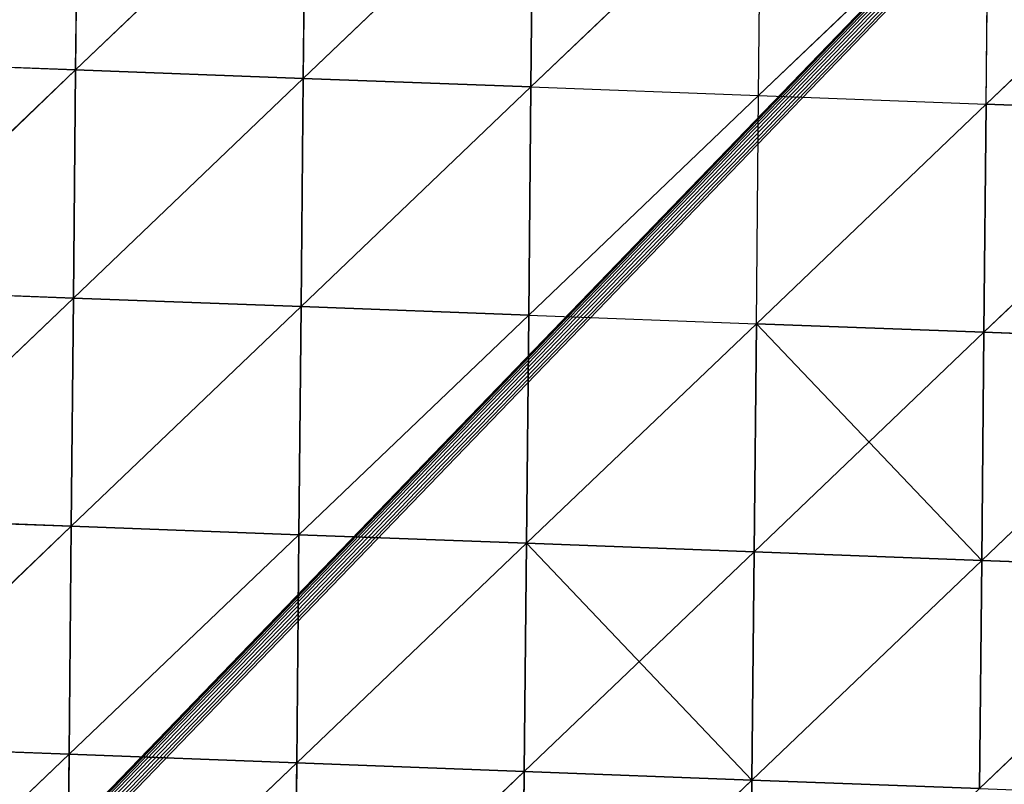
# Model space of a CAD drawing. Extents: x -6152 to 4366, y -2292 to 4638.
# Drawn here: x 129 to 309, y 264 to 405 of the extents above; entities that cross this region are included whole.
import ezdxf

# ---------------------------------------------------------------- set-up
doc = ezdxf.new("R2010")
doc.units = 0
doc.layers.get('0').update_dxf_attribs({"color": 13, "linetype": 'CONTINUOUS'})

# ---------------------------------------------------------------- blocks, each defined once
blk = doc.blocks.new('GROUP_3')
at = {"color": 62}
for p, q in [((632.63, 385.49, 102.77), (668.3, 425.18, 118.61)), ((594.77, 422.89, 115.64), (632.63, 385.49, 102.77)), ((632.63, 385.49, 102.77), (706.15, 387.77, 115.81)), ((670.48, 348.08, 95.92), (706.15, 387.77, 115.81)), ((559.1, 383.2, 111.14), (632.63, 385.49, 102.77)), ((596.95, 345.79, 96.7), (632.63, 385.49, 102.77)), ((632.63, 385.49, 102.77), (670.48, 348.08, 95.92)), ((559.1, 383.2, 111.14), (596.95, 345.79, 96.7)), ((670.48, 348.08, 95.92), (744.01, 350.37, 67.37)), ((708.34, 310.68, 65.73), (744.01, 350.37, 67.37)), ((596.95, 345.79, 96.7), (670.48, 348.08, 95.92)), ((634.81, 308.39, 89.67), (670.48, 348.08, 95.92)), ((670.48, 348.08, 95.92), (708.34, 310.68, 65.73)), ((523.42, 343.51, 75.79), (596.95, 345.79, 96.7)), ((561.28, 306.1, 70.44), (596.95, 345.79, 96.7)), ((596.95, 345.79, 96.7), (634.81, 308.39, 89.67)), ((523.42, 343.51, 75.79), (561.28, 306.1, 70.44)), ((708.34, 310.68, 65.73), (781.86, 312.97, 25.72)), ((746.19, 273.27, 28.95), (781.86, 312.97, 25.72)), ((634.81, 308.39, 89.67), (708.34, 310.68, 65.73)), ((672.66, 270.98, 76.43), (708.34, 310.68, 65.73)), ((708.34, 310.68, 65.73), (746.19, 273.27, 28.95)), ((561.28, 306.1, 70.44), (634.81, 308.39, 89.67)), ((599.13, 268.7, 79.25), (634.81, 308.39, 89.67)), ((634.81, 308.39, 89.67), (672.66, 270.98, 76.43)), ((487.75, 303.81, 25.26), (561.28, 306.1, 70.44)), ((525.61, 266.41, 27.88), (561.28, 306.1, 70.44)), ((561.28, 306.1, 70.44), (599.13, 268.7, 79.25)), ((487.75, 303.81, 25.26), (525.61, 266.41, 27.88)), ((746.19, 273.27, 28.95), (819.72, 275.56, 5.92)), ((784.05, 235.87, 11.84), (819.72, 275.56, 5.92)), ((672.66, 270.98, 76.43), (746.19, 273.27, 28.95)), ((710.52, 233.58, 23.41), (746.19, 273.27, 28.95)), ((746.19, 273.27, 28.95), (784.05, 235.87, 11.84)), ((599.13, 268.7, 79.25), (672.66, 270.98, 76.43)), ((636.99, 231.29, 73.87), (672.66, 270.98, 76.43)), ((672.66, 270.98, 76.43), (710.52, 233.58, 23.41)), ((525.61, 266.41, 27.88), (599.13, 268.7, 79.25)), ((563.46, 229, 40.82), (599.13, 268.7, 79.25)), ((599.13, 268.7, 79.25), (636.99, 231.29, 73.87)), ((452.08, 264.12), (525.61, 266.41, 27.88)), ((489.93, 226.72, 7.25), (525.61, 266.41, 27.88)), ((525.61, 266.41, 27.88), (563.46, 229, 40.82)), ((784.05, 235.87, 11.84), (857.57, 238.16)), ((710.52, 233.58, 23.41), (784.05, 235.87, 11.84)), ((748.37, 196.18, 4.67), (784.05, 235.87, 11.84)), ((784.05, 235.87, 11.84), (821.9, 198.46)), ((636.99, 231.29, 73.87), (710.52, 233.58, 23.41)), ((712.7, 156.48), (710.52, 233.58, 23.41)), ((563.46, 229, 40.82), (636.99, 231.29, 73.87)), ((639.17, 154.19, 11.26), (636.99, 231.29, 73.87)), ((489.93, 226.72, 7.25), (563.46, 229, 40.82)), ((527.79, 189.31, 18.39), (563.46, 229, 40.82)), ((563.46, 229, 40.82), (601.32, 191.6, 36.73)), ((748.37, 196.18, 4.67), (821.9, 198.46)), ((674.85, 193.89, 28.56), (748.37, 196.18, 4.67)), ((748.37, 196.18, 4.67), (786.23, 158.77)), ((601.32, 191.6, 36.73), (674.85, 193.89, 28.56)), ((527.79, 189.31, 18.39), (601.32, 191.6, 36.73)), ((565.64, 151.91, 7.25), (601.32, 191.6, 36.73)), ((712.7, 156.48), (786.23, 158.77)), ((639.17, 154.19, 11.26), (712.7, 156.48)), ((677.03, 116.79), (712.7, 156.48)), ((712.7, 156.48), (750.56, 119.08)), ((565.64, 151.91, 7.25), (639.17, 154.19, 11.26)), ((603.5, 114.5), (639.17, 154.19, 11.26)), ((639.17, 154.19, 11.26), (677.03, 116.79)), ((677.03, 116.79), (750.56, 119.08))]:
    blk.add_line(p, q, dxfattribs=at)
at = {"color": 7}
mesh = blk.add_polyface(dxfattribs=at)
corners = [(668.3, 425.18, 118.61), (630.44, 462.58, 139.65), (594.77, 422.89, 115.64)]
mesh.append_faces([[corners[k] for k in face] for face in [(0, 1, 2)]], dxfattribs={"color": 7})
mesh = blk.add_polyface(dxfattribs=at)
corners = [(668.3, 425.18, 118.61), (632.63, 385.49, 102.77), (594.77, 422.89, 115.64)]
mesh.append_faces([[corners[k] for k in face] for face in [(0, 1, 2)]], dxfattribs={"color": 7})
mesh = blk.add_polyface(dxfattribs=at)
corners = [(706.15, 387.77, 115.81), (668.3, 425.18, 118.61), (632.63, 385.49, 102.77)]
mesh.append_faces([[corners[k] for k in face] for face in [(0, 1, 2)]], dxfattribs={"color": 7})
mesh = blk.add_polyface(dxfattribs=at)
corners = [(632.63, 385.49, 102.77), (594.77, 422.89, 115.64), (559.1, 383.2, 111.14)]
mesh.append_faces([[corners[k] for k in face] for face in [(0, 1, 2)]], dxfattribs={"color": 7})
mesh = blk.add_polyface(dxfattribs=at)
corners = [(706.15, 387.77, 115.81), (670.48, 348.08, 95.92), (632.63, 385.49, 102.77)]
mesh.append_faces([[corners[k] for k in face] for face in [(0, 1, 2)]], dxfattribs={"color": 7})
mesh = blk.add_polyface(dxfattribs=at)
corners = [(744.01, 350.37, 67.37), (706.15, 387.77, 115.81), (670.48, 348.08, 95.92)]
mesh.append_faces([[corners[k] for k in face] for face in [(0, 1, 2)]], dxfattribs={"color": 7})
mesh = blk.add_polyface(dxfattribs=at)
corners = [(632.63, 385.49, 102.77), (596.95, 345.79, 96.7), (559.1, 383.2, 111.14)]
mesh.append_faces([[corners[k] for k in face] for face in [(0, 1, 2)]], dxfattribs={"color": 7})
mesh = blk.add_polyface(dxfattribs=at)
corners = [(670.48, 348.08, 95.92), (632.63, 385.49, 102.77), (596.95, 345.79, 96.7)]
mesh.append_faces([[corners[k] for k in face] for face in [(0, 1, 2)]], dxfattribs={"color": 7})
mesh = blk.add_polyface(dxfattribs=at)
corners = [(596.95, 345.79, 96.7), (559.1, 383.2, 111.14), (523.42, 343.51, 75.79)]
mesh.append_faces([[corners[k] for k in face] for face in [(0, 1, 2)]], dxfattribs={"color": 7})
mesh = blk.add_polyface(dxfattribs=at)
corners = [(744.01, 350.37, 67.37), (708.34, 310.68, 65.73), (670.48, 348.08, 95.92)]
mesh.append_faces([[corners[k] for k in face] for face in [(0, 1, 2)]], dxfattribs={"color": 7})
mesh = blk.add_polyface(dxfattribs=at)
corners = [(781.86, 312.97, 25.72), (708.34, 310.68, 65.73), (744.01, 350.37, 67.37)]
mesh.append_faces([[corners[k] for k in face] for face in [(0, 1, 2)]], dxfattribs={"color": 7})
mesh = blk.add_polyface(dxfattribs=at)
corners = [(670.48, 348.08, 95.92), (634.81, 308.39, 89.67), (596.95, 345.79, 96.7)]
mesh.append_faces([[corners[k] for k in face] for face in [(0, 1, 2)]], dxfattribs={"color": 7})
mesh = blk.add_polyface(dxfattribs=at)
corners = [(708.34, 310.68, 65.73), (670.48, 348.08, 95.92), (634.81, 308.39, 89.67)]
mesh.append_faces([[corners[k] for k in face] for face in [(0, 1, 2)]], dxfattribs={"color": 7})
mesh = blk.add_polyface(dxfattribs=at)
corners = [(596.95, 345.79, 96.7), (561.28, 306.1, 70.44), (523.42, 343.51, 75.79)]
mesh.append_faces([[corners[k] for k in face] for face in [(0, 1, 2)]], dxfattribs={"color": 7})
mesh = blk.add_polyface(dxfattribs=at)
corners = [(634.81, 308.39, 89.67), (596.95, 345.79, 96.7), (561.28, 306.1, 70.44)]
mesh.append_faces([[corners[k] for k in face] for face in [(0, 1, 2)]], dxfattribs={"color": 7})
mesh = blk.add_polyface(dxfattribs=at)
corners = [(561.28, 306.1, 70.44), (523.42, 343.51, 75.79), (487.75, 303.81, 25.26)]
mesh.append_faces([[corners[k] for k in face] for face in [(0, 1, 2)]], dxfattribs={"color": 7})
mesh = blk.add_polyface(dxfattribs=at)
corners = [(781.86, 312.97, 25.72), (708.34, 310.68, 65.73), (746.19, 273.27, 28.95)]
mesh.append_faces([[corners[k] for k in face] for face in [(0, 1, 2)]], dxfattribs={"color": 7})
mesh = blk.add_polyface(dxfattribs=at)
corners = [(819.72, 275.56, 5.92), (746.19, 273.27, 28.95), (781.86, 312.97, 25.72)]
mesh.append_faces([[corners[k] for k in face] for face in [(0, 1, 2)]], dxfattribs={"color": 7})
mesh = blk.add_polyface(dxfattribs=at)
corners = [(708.34, 310.68, 65.73), (672.66, 270.98, 76.43), (634.81, 308.39, 89.67)]
mesh.append_faces([[corners[k] for k in face] for face in [(0, 1, 2)]], dxfattribs={"color": 7})
mesh = blk.add_polyface(dxfattribs=at)
corners = [(746.19, 273.27, 28.95), (672.66, 270.98, 76.43), (708.34, 310.68, 65.73)]
mesh.append_faces([[corners[k] for k in face] for face in [(0, 1, 2)]], dxfattribs={"color": 7})
mesh = blk.add_polyface(dxfattribs=at)
corners = [(634.81, 308.39, 89.67), (599.13, 268.7, 79.25), (561.28, 306.1, 70.44)]
mesh.append_faces([[corners[k] for k in face] for face in [(0, 1, 2)]], dxfattribs={"color": 7})
mesh = blk.add_polyface(dxfattribs=at)
corners = [(672.66, 270.98, 76.43), (634.81, 308.39, 89.67), (599.13, 268.7, 79.25)]
mesh.append_faces([[corners[k] for k in face] for face in [(0, 1, 2)]], dxfattribs={"color": 7})
mesh = blk.add_polyface(dxfattribs=at)
corners = [(561.28, 306.1, 70.44), (525.61, 266.41, 27.88), (487.75, 303.81, 25.26)]
mesh.append_faces([[corners[k] for k in face] for face in [(0, 1, 2)]], dxfattribs={"color": 7})
mesh = blk.add_polyface(dxfattribs=at)
corners = [(599.13, 268.7, 79.25), (561.28, 306.1, 70.44), (525.61, 266.41, 27.88)]
mesh.append_faces([[corners[k] for k in face] for face in [(0, 1, 2)]], dxfattribs={"color": 7})
mesh = blk.add_polyface(dxfattribs=at)
corners = [(525.61, 266.41, 27.88), (487.75, 303.81, 25.26), (452.08, 264.12)]
mesh.append_faces([[corners[k] for k in face] for face in [(0, 1, 2)]], dxfattribs={"color": 7})
mesh = blk.add_polyface(dxfattribs=at)
corners = [(819.72, 275.56, 5.92), (746.19, 273.27, 28.95), (784.05, 235.87, 11.84)]
mesh.append_faces([[corners[k] for k in face] for face in [(0, 1, 2)]], dxfattribs={"color": 7})
mesh = blk.add_polyface(dxfattribs=at)
corners = [(857.57, 238.16), (784.05, 235.87, 11.84), (819.72, 275.56, 5.92)]
mesh.append_faces([[corners[k] for k in face] for face in [(0, 1, 2)]], dxfattribs={"color": 7})
mesh = blk.add_polyface(dxfattribs=at)
corners = [(746.19, 273.27, 28.95), (672.66, 270.98, 76.43), (710.52, 233.58, 23.41)]
mesh.append_faces([[corners[k] for k in face] for face in [(0, 1, 2)]], dxfattribs={"color": 7})
mesh = blk.add_polyface(dxfattribs=at)
corners = [(784.05, 235.87, 11.84), (710.52, 233.58, 23.41), (746.19, 273.27, 28.95)]
mesh.append_faces([[corners[k] for k in face] for face in [(0, 1, 2)]], dxfattribs={"color": 7})
mesh = blk.add_polyface(dxfattribs=at)
corners = [(672.66, 270.98, 76.43), (636.99, 231.29, 73.87), (599.13, 268.7, 79.25)]
mesh.append_faces([[corners[k] for k in face] for face in [(0, 1, 2)]], dxfattribs={"color": 7})
mesh = blk.add_polyface(dxfattribs=at)
corners = [(710.52, 233.58, 23.41), (636.99, 231.29, 73.87), (672.66, 270.98, 76.43)]
mesh.append_faces([[corners[k] for k in face] for face in [(0, 1, 2)]], dxfattribs={"color": 7})
mesh = blk.add_polyface(dxfattribs=at)
corners = [(599.13, 268.7, 79.25), (563.46, 229, 40.82), (525.61, 266.41, 27.88)]
mesh.append_faces([[corners[k] for k in face] for face in [(0, 1, 2)]], dxfattribs={"color": 7})
mesh = blk.add_polyface(dxfattribs=at)
corners = [(636.99, 231.29, 73.87), (599.13, 268.7, 79.25), (563.46, 229, 40.82)]
mesh.append_faces([[corners[k] for k in face] for face in [(0, 1, 2)]], dxfattribs={"color": 7})
mesh = blk.add_polyface(dxfattribs=at)
corners = [(525.61, 266.41, 27.88), (489.93, 226.72, 7.25), (452.08, 264.12)]
mesh.append_faces([[corners[k] for k in face] for face in [(0, 1, 2)]], dxfattribs={"color": 7})
mesh = blk.add_polyface(dxfattribs=at)
corners = [(563.46, 229, 40.82), (525.61, 266.41, 27.88), (489.93, 226.72, 7.25)]
mesh.append_faces([[corners[k] for k in face] for face in [(0, 1, 2)]], dxfattribs={"color": 7})
mesh = blk.add_polyface(dxfattribs=at)
corners = [(857.57, 238.16), (784.05, 235.87, 11.84), (821.9, 198.46)]
mesh.append_faces([[corners[k] for k in face] for face in [(0, 1, 2)]], dxfattribs={"color": 7})
mesh = blk.add_polyface(dxfattribs=at)
corners = [(784.05, 235.87, 11.84), (710.52, 233.58, 23.41), (748.37, 196.18, 4.67)]
mesh.append_faces([[corners[k] for k in face] for face in [(0, 1, 2)]], dxfattribs={"color": 7})
mesh = blk.add_polyface(dxfattribs=at)
corners = [(821.9, 198.46), (784.05, 235.87, 11.84), (748.37, 196.18, 4.67)]
mesh.append_faces([[corners[k] for k in face] for face in [(0, 1, 2)]], dxfattribs={"color": 7})
mesh = blk.add_polyface(dxfattribs=at)
corners = [(710.52, 233.58, 23.41), (636.99, 231.29, 73.87), (674.85, 193.89, 28.56)]
mesh.append_faces([[corners[k] for k in face] for face in [(0, 1, 2)]], dxfattribs={"color": 7})
mesh = blk.add_polyface(dxfattribs=at)
corners = [(748.37, 196.18, 4.67), (674.85, 193.89, 28.56), (710.52, 233.58, 23.41)]
mesh.append_faces([[corners[k] for k in face] for face in [(0, 1, 2)]], dxfattribs={"color": 7})
mesh = blk.add_polyface(dxfattribs=at)
corners = [(712.7, 156.48), (710.52, 233.58, 23.41), (674.85, 193.89, 28.56)]
mesh.append_faces([[corners[k] for k in face] for face in [(0, 1, 2)]], dxfattribs={"color": 7})
mesh = blk.add_polyface(dxfattribs=at)
corners = [(748.37, 196.18, 4.67), (710.52, 233.58, 23.41), (712.7, 156.48)]
mesh.append_faces([[corners[k] for k in face] for face in [(0, 1, 2)]], dxfattribs={"color": 7})
mesh = blk.add_polyface(dxfattribs=at)
corners = [(636.99, 231.29, 73.87), (601.32, 191.6, 36.73), (563.46, 229, 40.82)]
mesh.append_faces([[corners[k] for k in face] for face in [(0, 1, 2)]], dxfattribs={"color": 7})
mesh = blk.add_polyface(dxfattribs=at)
corners = [(636.99, 231.29, 73.87), (674.85, 193.89, 28.56), (601.32, 191.6, 36.73)]
mesh.append_faces([[corners[k] for k in face] for face in [(0, 1, 2)]], dxfattribs={"color": 7})
mesh = blk.add_polyface(dxfattribs=at)
corners = [(639.17, 154.19, 11.26), (636.99, 231.29, 73.87), (601.32, 191.6, 36.73)]
mesh.append_faces([[corners[k] for k in face] for face in [(0, 1, 2)]], dxfattribs={"color": 7})
mesh = blk.add_polyface(dxfattribs=at)
corners = [(674.85, 193.89, 28.56), (636.99, 231.29, 73.87), (639.17, 154.19, 11.26)]
mesh.append_faces([[corners[k] for k in face] for face in [(0, 1, 2)]], dxfattribs={"color": 7})
mesh = blk.add_polyface(dxfattribs=at)
corners = [(563.46, 229, 40.82), (527.79, 189.31, 18.39), (489.93, 226.72, 7.25)]
mesh.append_faces([[corners[k] for k in face] for face in [(0, 1, 2)]], dxfattribs={"color": 7})
mesh = blk.add_polyface(dxfattribs=at)
corners = [(601.32, 191.6, 36.73), (563.46, 229, 40.82), (527.79, 189.31, 18.39)]
mesh.append_faces([[corners[k] for k in face] for face in [(0, 1, 2)]], dxfattribs={"color": 7})
mesh = blk.add_polyface(dxfattribs=at)
corners = [(821.9, 198.46), (748.37, 196.18, 4.67), (786.23, 158.77)]
mesh.append_faces([[corners[k] for k in face] for face in [(0, 1, 2)]], dxfattribs={"color": 7})
mesh = blk.add_polyface(dxfattribs=at)
corners = [(748.37, 196.18, 4.67), (712.7, 156.48), (674.85, 193.89, 28.56)]
mesh.append_faces([[corners[k] for k in face] for face in [(0, 1, 2)]], dxfattribs={"color": 7})
mesh = blk.add_polyface(dxfattribs=at)
corners = [(786.23, 158.77), (748.37, 196.18, 4.67), (712.7, 156.48)]
mesh.append_faces([[corners[k] for k in face] for face in [(0, 1, 2)]], dxfattribs={"color": 7})
mesh = blk.add_polyface(dxfattribs=at)
corners = [(674.85, 193.89, 28.56), (639.17, 154.19, 11.26), (601.32, 191.6, 36.73)]
mesh.append_faces([[corners[k] for k in face] for face in [(0, 1, 2)]], dxfattribs={"color": 7})
mesh = blk.add_polyface(dxfattribs=at)
corners = [(712.7, 156.48), (674.85, 193.89, 28.56), (639.17, 154.19, 11.26)]
mesh.append_faces([[corners[k] for k in face] for face in [(0, 1, 2)]], dxfattribs={"color": 7})
mesh = blk.add_polyface(dxfattribs=at)
corners = [(601.32, 191.6, 36.73), (565.64, 151.91, 7.25), (527.79, 189.31, 18.39)]
mesh.append_faces([[corners[k] for k in face] for face in [(0, 1, 2)]], dxfattribs={"color": 7})
mesh = blk.add_polyface(dxfattribs=at)
corners = [(639.17, 154.19, 11.26), (601.32, 191.6, 36.73), (565.64, 151.91, 7.25)]
mesh.append_faces([[corners[k] for k in face] for face in [(0, 1, 2)]], dxfattribs={"color": 7})
mesh = blk.add_polyface(dxfattribs=at)
corners = [(786.23, 158.77), (712.7, 156.48), (750.56, 119.08)]
mesh.append_faces([[corners[k] for k in face] for face in [(0, 1, 2)]], dxfattribs={"color": 7})
mesh = blk.add_polyface(dxfattribs=at)
corners = [(712.7, 156.48), (677.03, 116.79), (639.17, 154.19, 11.26)]
mesh.append_faces([[corners[k] for k in face] for face in [(0, 1, 2)]], dxfattribs={"color": 7})
mesh = blk.add_polyface(dxfattribs=at)
corners = [(750.56, 119.08), (712.7, 156.48), (677.03, 116.79)]
mesh.append_faces([[corners[k] for k in face] for face in [(0, 1, 2)]], dxfattribs={"color": 7})
mesh = blk.add_polyface(dxfattribs=at)
corners = [(639.17, 154.19, 11.26), (603.5, 114.5), (565.64, 151.91, 7.25)]
mesh.append_faces([[corners[k] for k in face] for face in [(0, 1, 2)]], dxfattribs={"color": 7})
mesh = blk.add_polyface(dxfattribs=at)
corners = [(677.03, 116.79), (603.5, 114.5), (639.17, 154.19, 11.26)]
mesh.append_faces([[corners[k] for k in face] for face in [(0, 1, 2)]], dxfattribs={"color": 7})
mesh = blk.add_polyface(dxfattribs=at)
corners = [(750.56, 119.08), (677.03, 116.79), (714.88, 79.39)]
mesh.append_faces([[corners[k] for k in face] for face in [(0, 1, 2)]], dxfattribs={"color": 7})
blk = doc.blocks.new('COMPONENT_1')
at = {"xscale": 0.7927919999999989, "yscale": 0.7775459999999985, "zscale": 0.6026041734428782, "rotation": 41.94682363444323}
blk.add_blockref('GROUP_3', (417.85, -341.03, 12.38), dxfattribs=at)
at = {"color": 7}
mesh = blk.add_polyface(dxfattribs=at)
corners = [(-5700.78, -2470.71, 21.67), (583.81, 68.6, 21.67), (-5700.78, 4459.29, 21.67), (584.27, 68.31, 21.67), (4817.22, -2470.71, 21.67), (583.48, 69.02, 21.67), (583.29, 69.54, 21.67), (583.26, 70.13, 21.67), (584.81, 68.17, 21.67), (585.4, 68.2, 21.67), (586, 68.38, 21.67), (586.58, 68.71, 21.67), (587.08, 69.16, 21.67), (587.49, 69.71, 21.67), (587.76, 70.32, 21.67), (587.88, 70.93, 21.67), (584.05, 71.91, 21.67), (4817.22, 4459.29, 21.67), (583.65, 71.36, 21.67), (583.38, 70.75, 21.67), (584.56, 72.36, 21.67), (585.13, 72.69, 21.67), (585.74, 72.87, 21.67), (586.33, 72.9, 21.67), (586.87, 72.76, 21.67), (587.32, 72.47, 21.67), (587.66, 72.05, 21.67), (587.85, 71.53, 21.67)]
mesh.append_faces([[corners[k] for k in face] for face in [(0, 1, 2), (1, 0, 3), (3, 4, 8), (8, 4, 9), (9, 4, 10), (10, 4, 11), (11, 4, 12), (12, 4, 13), (13, 4, 14), (14, 4, 15), (2, 16, 17), (16, 2, 18), (18, 2, 19), (19, 2, 7), (17, 15, 4)]], dxfattribs={"vtx0": -1, "vtx1": -1, "color": 7})
mesh.append_faces([[corners[k] for k in face] for face in [(3, 0, 4), (2, 1, 5), (2, 5, 6), (2, 6, 7), (17, 16, 20), (17, 20, 21), (17, 21, 22), (17, 22, 23), (17, 23, 24), (17, 24, 25), (17, 25, 26), (17, 26, 27), (17, 27, 15)]], dxfattribs={"vtx0": -1, "vtx2": -1, "color": 7})

msp = doc.modelspace()

# ---------------------------------------------------------------- block references
msp.add_blockref('COMPONENT_1', (-451.66, 178.29, -12.38))

doc.saveas('drawing.dxf')
